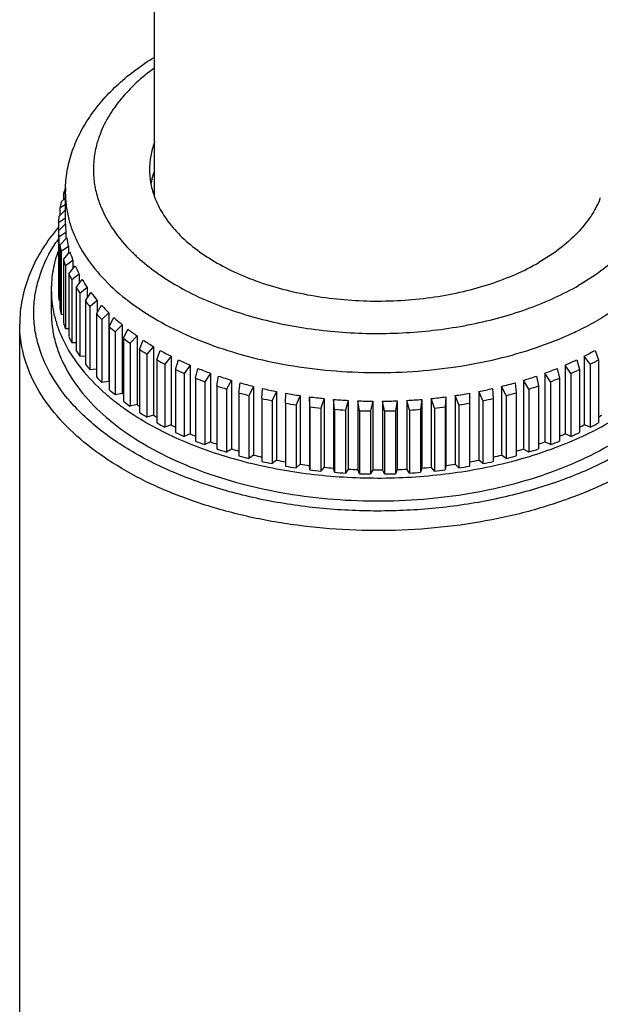
# Model space of a CAD drawing. Units: millimetres. Extents: x -468 to 706, y 9 to 514.
# Drawn here: x 375 to 416, y 299 to 369 of the extents above; entities that cross this region are included whole.
import ezdxf

# ---------------------------------------------------------------- set-up
doc = ezdxf.new("R2010")
doc.units = ezdxf.units.MM
doc.header["$LTSCALE"] = 16.335
doc.layers.get('0').update_dxf_attribs({"linetype": 'CONTINUOUS'})
doc.layers.add('02___PRT_ALL_AXES', color=7, linetype='CONTINUOUS')

msp = doc.modelspace()

# ---------------------------------------------------------------- linework, layer by layer
at = {"color": 7, "linetype": 'Continuous'}
for p, q in [((377.917, 355.794), (378.21, 356.051)), ((378.178, 356.425), (378.074, 356.364)), ((378.074, 356.364), (378.074, 355.931)), ((378.21, 356.444), (378.178, 356.425)), ((378.21, 355.578), (377.825, 355.343)), ((377.825, 355.343), (377.825, 354.841)), ((378.213, 354.631), (377.716, 354.313)), ((377.747, 354.767), (378.21, 355.202)), ((377.716, 354.313), (377.716, 349.245)), ((377.716, 353.736), (378.213, 354.235)), ((378.254, 353.623), (377.747, 353.282)), ((377.747, 353.282), (377.747, 348.791)), ((377.825, 352.707), (378.308, 353.228)), ((378.254, 353.623), (378.254, 353.169)), ((377.825, 352.707), (377.825, 348.216)), ((378.433, 352.619), (377.917, 352.255)), ((378.433, 352.619), (378.433, 352.103)), ((377.917, 352.255), (377.917, 347.765)), ((378.074, 351.685), (378.54, 352.228)), ((378.074, 351.685), (378.074, 347.195)), ((378.747, 351.627), (378.227, 351.24)), ((378.227, 351.24), (378.227, 346.749)), ((378.461, 350.678), (378.908, 351.242)), ((378.747, 351.627), (378.747, 351.04)), ((378.461, 350.678), (378.461, 346.188)), ((379.196, 350.652), (378.674, 350.241)), ((379.196, 350.652), (379.196, 349.984)), ((378.674, 350.241), (378.674, 345.751)), ((378.983, 349.692), (379.408, 350.275)), ((378.983, 349.692), (378.983, 345.201)), ((379.775, 349.701), (379.256, 349.266)), ((379.775, 349.701), (379.775, 348.939)), ((379.256, 349.266), (379.256, 344.775)), ((379.638, 348.733), (380.038, 349.334)), ((377.825, 348.781), (377.747, 348.791)), ((379.638, 348.733), (379.638, 344.242)), ((380.482, 348.778), (379.968, 348.32)), ((379.968, 348.32), (379.968, 343.83)), ((380.422, 347.806), (380.794, 348.425)), ((380.482, 348.778), (380.482, 347.906)), ((378.074, 347.751), (377.917, 347.765)), ((380.422, 347.806), (380.422, 343.315)), ((381.312, 347.891), (380.806, 347.41)), ((381.312, 347.891), (381.312, 342.992)), ((381.329, 346.917), (381.671, 347.553)), ((380.806, 347.41), (380.806, 342.919)), ((381.329, 346.917), (381.329, 342.427)), ((382.26, 347.043), (381.766, 346.54)), ((382.26, 347.043), (382.26, 342.144)), ((378.461, 346.74), (378.227, 346.749)), ((381.766, 346.54), (381.766, 342.049)), ((382.353, 346.073), (382.664, 346.723)), ((383.32, 346.242), (382.84, 345.716)), ((383.32, 346.242), (383.32, 341.343)), ((378.983, 345.752), (378.674, 345.751)), ((382.353, 346.073), (382.353, 341.582)), ((382.84, 345.716), (382.84, 341.225)), ((383.49, 345.277), (383.766, 345.94)), ((384.486, 345.491), (384.024, 344.943)), ((384.486, 345.491), (384.486, 340.592)), ((379.638, 344.795), (379.256, 344.775)), ((383.49, 345.277), (383.49, 340.786)), ((384.024, 344.943), (384.024, 340.453)), ((384.731, 344.535), (384.972, 345.21)), ((385.751, 344.795), (385.309, 344.227)), ((385.751, 344.795), (385.751, 339.896)), ((415.17, 344.795), (415.17, 339.896)), ((415.612, 344.227), (415.17, 344.795)), ((415.949, 345.21), (416.189, 344.535)), ((384.731, 344.535), (384.731, 340.044)), ((385.309, 344.227), (385.309, 339.736)), ((386.069, 343.852), (386.273, 344.537)), ((387.106, 344.158), (386.687, 343.571)), ((387.106, 344.158), (387.106, 339.259)), ((413.815, 344.158), (413.815, 339.259)), ((414.234, 343.571), (413.815, 344.158)), ((414.648, 344.537), (414.851, 343.852)), ((415.612, 344.227), (415.612, 339.736)), ((416.189, 344.535), (416.189, 340.045)), ((380.422, 343.873), (379.968, 343.83)), ((386.069, 343.852), (386.069, 339.361)), ((386.687, 343.571), (386.687, 339.08)), ((387.496, 343.231), (387.661, 343.925)), ((388.543, 343.585), (388.15, 342.979)), ((388.543, 343.585), (388.543, 338.686)), ((389.003, 342.677), (389.129, 343.378)), ((411.792, 343.378), (411.918, 342.678)), ((412.377, 343.585), (412.377, 338.686)), ((412.771, 342.979), (412.377, 343.585)), ((413.259, 343.925), (413.425, 343.231)), ((414.234, 343.571), (414.234, 339.08)), ((414.851, 343.852), (414.851, 339.361)), ((381.312, 342.992), (380.806, 342.919)), ((381.329, 342.975), (381.312, 342.992)), ((387.496, 343.231), (387.496, 338.741)), ((388.15, 342.979), (388.15, 338.488)), ((389.003, 342.677), (389.003, 338.187)), ((390.054, 343.078), (389.689, 342.456)), ((390.054, 343.078), (390.054, 338.179)), ((390.58, 342.193), (390.666, 342.899)), ((391.629, 342.642), (391.294, 342.003)), ((391.629, 342.642), (391.629, 337.743)), ((409.291, 342.642), (409.291, 337.743)), ((409.626, 342.003), (409.291, 342.642)), ((410.255, 342.899), (410.341, 342.193)), ((410.866, 343.078), (410.866, 338.179)), ((411.232, 342.456), (410.866, 343.078)), ((411.918, 342.678), (411.918, 338.187)), ((412.771, 342.979), (412.771, 338.488)), ((413.425, 343.231), (413.425, 338.741)), ((382.26, 342.144), (381.766, 342.049)), ((389.689, 342.456), (389.689, 337.965)), ((390.58, 342.193), (390.58, 337.703)), ((391.294, 342.003), (391.294, 337.513)), ((392.218, 341.782), (392.264, 342.49)), ((393.259, 342.278), (392.956, 341.625)), ((393.259, 342.278), (393.259, 337.379)), ((393.907, 341.447), (393.912, 342.156)), ((394.933, 341.99), (394.664, 341.323)), ((394.933, 341.99), (394.933, 337.091)), ((395.6, 341.897), (395.6, 336.998)), ((395.637, 341.189), (395.6, 341.897)), ((405.32, 341.897), (405.284, 341.189)), ((405.32, 341.897), (405.32, 336.998)), ((405.988, 341.99), (405.988, 337.091)), ((406.256, 341.323), (405.988, 341.99)), ((407.009, 342.156), (407.013, 341.447)), ((407.662, 342.278), (407.662, 337.379)), ((407.964, 341.625), (407.662, 342.278)), ((408.657, 342.49), (408.702, 341.782)), ((409.626, 342.003), (409.626, 337.513)), ((410.341, 342.193), (410.341, 337.703)), ((411.232, 342.456), (411.232, 337.965)), ((383.32, 341.343), (382.84, 341.225)), ((392.218, 341.782), (392.218, 337.292)), ((392.956, 341.625), (392.956, 337.134)), ((393.907, 341.447), (393.907, 336.956)), ((394.664, 341.323), (394.664, 336.833)), ((395.637, 341.189), (395.637, 336.698)), ((396.641, 341.778), (396.408, 341.1)), ((396.641, 341.778), (396.641, 336.879)), ((397.319, 341.716), (397.319, 336.817)), ((397.396, 341.01), (397.319, 341.716)), ((398.373, 341.644), (398.177, 340.956)), ((398.373, 341.644), (398.373, 336.745)), ((399.057, 341.613), (399.057, 336.714)), ((399.174, 340.911), (399.057, 341.613)), ((400.117, 341.589), (399.96, 340.893)), ((400.117, 341.589), (400.117, 336.69)), ((400.804, 341.589), (400.804, 336.69)), ((400.96, 340.893), (400.804, 341.589)), ((401.864, 341.613), (401.746, 340.911)), ((401.864, 341.613), (401.864, 336.714)), ((402.548, 341.644), (402.548, 336.745)), ((402.743, 340.956), (402.548, 341.644)), ((403.601, 341.716), (403.524, 341.01)), ((403.601, 341.716), (403.601, 336.817)), ((404.28, 341.778), (404.28, 336.879)), ((404.512, 341.1), (404.28, 341.778)), ((405.284, 341.189), (405.284, 336.698)), ((406.256, 341.323), (406.256, 336.833)), ((407.013, 341.447), (407.013, 336.956)), ((407.964, 341.625), (407.964, 337.134)), ((408.702, 341.782), (408.702, 337.292)), ((384.486, 340.592), (384.024, 340.453)), ((396.408, 341.1), (396.408, 336.609)), ((397.396, 341.01), (397.396, 336.519)), ((398.177, 340.956), (398.177, 336.466)), ((399.174, 340.911), (399.174, 336.42)), ((399.96, 340.893), (399.96, 336.403)), ((400.96, 340.893), (400.96, 336.403)), ((401.746, 340.911), (401.746, 336.42)), ((402.743, 340.956), (402.743, 336.466)), ((403.524, 341.01), (403.524, 336.519)), ((404.512, 341.1), (404.512, 336.609)), ((385.751, 339.896), (385.309, 339.736)), ((415.612, 339.736), (415.17, 339.896)), ((387.106, 339.259), (386.687, 339.08)), ((414.234, 339.08), (413.815, 339.259)), ((388.543, 338.686), (388.15, 338.488)), ((412.771, 338.488), (412.377, 338.686)), ((390.054, 338.179), (389.689, 337.965)), ((391.629, 337.743), (391.294, 337.513)), ((409.626, 337.513), (409.291, 337.743)), ((411.232, 337.965), (410.866, 338.179)), ((393.259, 337.379), (392.956, 337.134)), ((394.933, 337.091), (394.664, 336.833)), ((395.637, 336.698), (395.6, 336.998)), ((405.32, 336.998), (405.284, 336.698)), ((406.256, 336.833), (405.988, 337.091)), ((407.964, 337.134), (407.662, 337.379)), ((396.641, 336.879), (396.408, 336.609)), ((397.396, 336.519), (397.319, 336.817)), ((398.373, 336.745), (398.177, 336.466)), ((399.174, 336.42), (399.057, 336.714)), ((400.117, 336.69), (399.96, 336.403)), ((400.96, 336.403), (400.804, 336.69)), ((401.864, 336.714), (401.746, 336.42)), ((402.743, 336.466), (402.548, 336.745)), ((403.601, 336.817), (403.524, 336.519)), ((404.512, 336.609), (404.28, 336.879))]:
    msp.add_line(p, q, dxfattribs=at)
for centre, radius, start, end in [((386.221, 353.805), 8.54, 159.52213, 160.98777), ((386.079, 353.854), 8.39, 160.98762, 162.59165), ((385.593, 353.985), 7.885, 166.74212, 170.08792), ((385.332, 354.023), 7.622, 174.39735, 177.81713), ((388.566, 344.731), 14.256, 139.5838, 140.32833), ((385.67, 354.435), 7.46, 181.53729, 186.24987), ((387.245, 346.549), 11.597, 145.32495, 146.8165), ((385.332, 354.026), 7.622, 182.18369, 185.60348), ((385.956, 354.478), 7.749, 189.28978, 193.88179), ((385.623, 354.07), 7.916, 189.91945, 193.25212), ((386.501, 354.634), 8.316, 196.82152, 201.20011), ((386.177, 354.228), 8.493, 197.42131, 200.60032), ((387.282, 354.967), 9.166, 203.98465, 208.08671), ((386.973, 354.566), 9.357, 204.54612, 207.52523), ((387.977, 355.139), 10.514, 211.20083, 213.9567), ((388.266, 355.531), 10.3, 210.6818, 214.47573), ((385.332, 349.536), 7.622, 182.18369, 185.60348), ((389.413, 356.365), 11.719, 216.86721, 220.34797), ((385.623, 349.579), 7.916, 189.91945, 193.25212), ((389.147, 355.988), 11.961, 217.34328, 219.87191), ((390.675, 357.492), 13.411, 222.53745, 225.71872), ((390.437, 357.136), 13.687, 222.97253, 225.28364), ((392.002, 358.914), 15.357, 227.71822, 230.62476), ((386.177, 349.737), 8.493, 197.42131, 200.60032), ((391.793, 358.587), 15.674, 228.11577, 230.22721), ((386.973, 350.075), 9.357, 204.54612, 207.52523), ((393.344, 360.618), 17.526, 232.45201, 235.11373), ((393.166, 360.325), 17.89, 232.81616, 234.74958), ((394.651, 362.568), 19.874, 236.78876, 239.23675), ((387.977, 350.648), 10.514, 211.20083, 213.9567), ((394.504, 362.317), 20.289, 237.12377, 238.90174), ((395.88, 364.713), 22.346, 240.7797, 243.04396), ((405.16, 364.488), 22.091, 296.94342, 299.23379), ((389.147, 351.497), 11.961, 217.34328, 219.87191), ((395.762, 364.509), 22.817, 241.08968, 242.73397), ((396.993, 366.987), 24.878, 244.47388, 246.58215), ((403.912, 367.023), 24.917, 293.41629, 294.82445), ((404.21, 366.378), 24.207, 294.82508, 295.54232), ((405.248, 364.342), 22.628, 297.25957, 298.91757), ((390.437, 352.645), 13.687, 222.97253, 225.28364), ((396.902, 366.833), 25.406, 244.76263, 246.2934), ((397.961, 369.312), 27.397, 247.9165, 249.89385), ((398.766, 371.603), 29.825, 251.1483, 253.01718), ((402.228, 371.375), 29.586, 286.97558, 288.85959), ((403.05, 369.077), 27.144, 290.0973, 292.09304), ((404.098, 366.659), 25.215, 293.70118, 295.24353), ((397.894, 369.211), 27.983, 248.18744, 249.62291), ((398.719, 371.556), 30.469, 251.40449, 252.76099), ((399.399, 373.772), 32.085, 254.20572, 255.98615), ((401.578, 373.561), 31.866, 284.00805, 285.8007), ((402.256, 371.387), 30.291, 287.23536, 288.59981), ((403.094, 369.036), 27.796, 290.3726, 291.81774), ((391.793, 354.096), 15.674, 228.11577, 230.22721), ((392.404, 354.5), 15.986, 230.61521, 231.04715), ((399.369, 373.777), 32.783, 254.4499, 255.74197), ((399.864, 375.733), 34.1, 257.12128, 258.8312), ((400.175, 377.405), 35.801, 259.92416, 261.57982), ((400.356, 378.719), 37.127, 262.6408, 264.25713), ((400.577, 378.604), 37.012, 275.74062, 277.36201), ((400.77, 377.251), 35.645, 278.41684, 280.07976), ((401.096, 375.546), 33.909, 281.16429, 282.88383), ((401.594, 373.62), 32.621, 284.25513, 285.55363), ((393.166, 355.835), 17.89, 232.81616, 234.74958), ((393.779, 356.339), 18.283, 235.10594, 235.75137), ((399.846, 375.786), 34.849, 257.3559, 258.59658), ((400.166, 377.501), 36.593, 260.15144, 261.35254), ((400.353, 378.85), 37.955, 262.86278, 264.03515), ((400.438, 379.618), 38.031, 265.29555, 266.88651), ((400.459, 380.061), 38.474, 267.91111, 269.49024), ((400.461, 380.061), 38.474, 270.51004, 272.08917), ((400.487, 379.547), 37.96, 273.11228, 274.70622), ((400.578, 378.764), 37.869, 275.9638, 277.13883), ((400.773, 377.386), 36.477, 278.64584, 279.85076), ((401.103, 375.647), 34.707, 281.40118, 282.64693), ((394.504, 357.826), 20.289, 237.12377, 238.90174), ((395.117, 358.447), 20.78, 239.23142, 240.01352), ((400.434, 379.724), 38.833, 265.51336, 266.6687), ((400.459, 380.231), 39.341, 268.12812, 269.27323), ((400.461, 380.231), 39.341, 270.72705, 271.87216), ((400.486, 379.724), 38.833, 273.33158, 274.48692), ((405.845, 358.376), 20.698, 299.98537, 300.77054), ((395.762, 360.018), 22.817, 241.08968, 242.73397), ((396.334, 360.703), 23.344, 243.04027, 243.91345), ((404.632, 360.612), 23.243, 296.08504, 296.96203), ((405.248, 359.851), 22.628, 297.25957, 298.91757), ((396.902, 362.342), 25.406, 244.76263, 246.2934), ((397.414, 363.056), 25.934, 246.57977, 247.51542), ((403.552, 362.949), 25.817, 292.48284, 293.4227), ((404.098, 362.169), 25.215, 293.70118, 295.24353), ((397.894, 364.72), 27.983, 248.18744, 249.62291), ((398.331, 365.422), 28.471, 249.89247, 250.87357), ((402.631, 365.303), 28.345, 289.12459, 290.11005), ((403.094, 364.546), 27.796, 290.3726, 291.81774), ((398.719, 367.065), 30.469, 251.40449, 252.76099), ((399.073, 367.709), 30.876, 253.01652, 254.0337), ((399.369, 369.286), 32.783, 254.4499, 255.74197), ((399.637, 369.826), 33.067, 255.98598, 257.03516), ((401.312, 369.705), 32.943, 282.96318, 284.0163), ((401.594, 369.129), 32.621, 284.25513, 285.55363), ((401.884, 367.585), 30.747, 285.9645, 286.98593), ((402.256, 366.896), 30.291, 287.23536, 288.59981), ((399.846, 371.295), 34.849, 257.3559, 258.59658), ((400.033, 371.69), 34.973, 258.83136, 259.91968), ((400.166, 373.01), 36.593, 260.15144, 261.35254), ((400.278, 373.197), 36.5, 261.57985, 262.63774), ((400.655, 373.11), 36.412, 277.36127, 278.42172), ((400.773, 372.895), 36.477, 278.64584, 279.85076), ((400.908, 371.579), 34.86, 280.07885, 281.17069), ((401.103, 371.156), 34.707, 281.40118, 282.64693), ((400.353, 374.359), 37.955, 262.86278, 264.03515), ((400.406, 374.318), 37.628, 264.25704, 265.29382), ((400.434, 375.233), 38.833, 265.51336, 266.6687), ((400.453, 374.988), 38.299, 266.88608, 267.91098), ((400.459, 375.74), 39.341, 268.12812, 269.27323), ((400.46, 375.224), 38.536, 269.48979, 270.51049), ((400.461, 375.74), 39.341, 270.72705, 271.87216), ((400.467, 374.987), 38.299, 272.08929, 273.11419), ((400.486, 375.233), 38.833, 273.33158, 274.48692), ((400.52, 374.257), 37.567, 274.70562, 275.74408), ((400.578, 374.274), 37.869, 275.9638, 277.13883)]:
    msp.add_arc(centre, radius, start, end, dxfattribs=at)
for points, knots in [([(377.593, 353.832), (377.179, 353.332), (376.434, 352.296), (375.593, 350.615), (375.077, 348.869), (374.96, 347.675), (374.96, 347.084)], [0, 0, 0, 0, 0.263852, 0.516142, 0.760139, 1, 1, 1, 1]), ([(417.784, 337.899), (416.764, 337.31), (414.558, 336.25), (410.979, 335.052), (407.105, 334.216), (403.043, 333.767), (398.908, 333.717), (394.817, 334.067), (390.885, 334.808), (387.223, 335.919), (383.932, 337.369), (381.103, 339.121), (378.815, 341.13), (377.384, 343.024), (376.604, 344.605), (376.204, 345.791), (375.981, 346.994), (375.936, 348.205), (376.071, 349.413), (376.493, 351.031), (377.07, 352.179), (377.539, 352.896)], [0, 0, 0, 0, 0.065224, 0.135074, 0.208525, 0.284304, 0.360999, 0.437144, 0.511302, 0.582159, 0.648616, 0.709903, 0.765711, 0.816359, 0.84011, 0.863058, 0.885468, 0.907641, 0.929893, 0.952537, 1, 1, 1, 1]), ([(418.491, 336.674), (417.575, 336.145), (415.612, 335.177), (412.445, 334.03), (409.022, 333.161), (405.417, 332.589), (401.707, 332.327), (397.97, 332.379), (394.286, 332.746), (390.733, 333.418), (387.388, 334.382), (384.321, 335.618), (381.595, 337.1), (379.27, 338.8), (377.393, 340.685), (376.008, 342.722), (375.154, 344.87), (374.96, 346.358), (374.96, 347.084)], [0, 0, 0, 0, 0.062391, 0.128744, 0.198346, 0.270335, 0.343724, 0.417468, 0.490504, 0.561802, 0.630411, 0.695509, 0.756467, 0.812914, 0.864822, 0.912605, 0.957186, 1, 1, 1, 1])]:
    msp.add_open_spline(points, degree=3, knots=knots, dxfattribs=at)
at = {"layer": '02___PRT_ALL_AXES', "color": 7, "linetype": 'Continuous'}
for p, q in [((384.56, 356.178), (384.56, 429.699)), ((378.21, 356.474), (378.21, 354.235)), ((380.724, 355.49), (380.727, 355.483)), ((380.727, 355.483), (380.734, 355.464)), ((377.21, 349.534), (377.21, 347.901)), ((374.96, 243.552), (374.96, 347.084))]:
    msp.add_line(p, q, dxfattribs=at)
for centre, radius, start, end in [((387.555, 357.988), 7.358, 162.75346, 163.46931), ((387.59, 357.977), 7.395, 162.48047, 162.75381), ((387.739, 357.929), 7.551, 159.63084, 162.46857), ((387.886, 357.874), 7.708, 158.66345, 159.63388), ((386.965, 356.474), 8.754, 177.80201, 179.99958), ((390.394, 358.303), 6.212, 200.9913, 201.57134), ((410.526, 358.303), 6.211, 338.42937, 339.02001), ((387.81, 358.311), 7.626, 198.82062, 201.7032), ((391.774, 361.112), 12.517, 225.20942, 225.55695), ((391.971, 361.315), 12.799, 225.5595, 227.12712), ((392.267, 361.631), 13.232, 227.11965, 227.72778), ((385.033, 349.536), 7.822, 180.01206, 191.80252), ((390.854, 353.365), 14.9, 226.19287, 227.49164), ((391.433, 353.999), 15.759, 227.49651, 230.50785), ((392.086, 354.777), 16.775, 230.47841, 231.66849), ((392.617, 355.45), 17.631, 231.67122, 234.18297), ((393.118, 356.132), 18.478, 234.16017, 234.42875)]:
    msp.add_arc(centre, radius, start, end, dxfattribs=at)
for points, knots in [([(378.217, 356.81), (378.234, 357.262), (378.34, 358.168), (378.704, 359.496), (379.265, 360.777), (380.009, 361.999), (380.923, 363.153), (382.377, 364.618), (383.652, 365.559), (384.558, 366.123)], [0, 0, 0, 0, 0.115691, 0.232438, 0.351122, 0.472557, 0.597576, 0.726866, 1, 1, 1, 1]), ([(384.558, 365.345), (384.107, 365.015), (383.265, 364.328), (382.173, 363.184), (381.306, 361.975), (380.876, 361.113), (380.706, 360.679)], [0, 0, 0, 0, 0.273883, 0.530789, 0.772017, 1, 1, 1, 1]), ([(380.501, 360.082), (380.399, 359.737), (380.246, 359.035), (380.183, 357.962), (380.292, 356.891), (380.474, 356.193), (380.591, 355.85)], [0, 0, 0, 0, 0.251209, 0.498921, 0.747183, 1, 1, 1, 1]), ([(384.557, 360.036), (384.444, 359.725), (384.27, 359.089), (384.21, 358.432), (384.21, 358.107)], [0, 0, 0, 0, 0.505176, 1, 1, 1, 1]), ([(384.21, 358.107), (384.21, 357.765), (384.276, 357.073), (384.47, 356.404), (384.595, 356.078)], [0, 0, 0, 0, 0.494285, 1, 1, 1, 1]), ([(384.557, 357.995), (384.53, 357.92), (384.428, 357.623), (384.35, 357.317), (384.307, 357.087)], [0, 0, 0, 0, 0.252949, 1, 1, 1, 1]), ([(378.21, 356.474), (378.21, 356.174), (378.247, 355.569), (378.413, 354.668), (378.687, 353.777), (379.205, 352.589), (380.135, 351.144), (381.627, 349.555), (383.483, 348.106), (385.665, 346.824), (388.132, 345.73), (390.837, 344.845), (393.729, 344.186), (396.751, 343.766), (399.844, 343.591), (402.95, 343.667), (406.007, 343.991), (408.957, 344.557), (411.742, 345.354), (413.503, 346.048), (414.34, 346.434)], [0, 0, 0, 0, 0.021318, 0.042843, 0.064774, 0.087288, 0.134603, 0.185753, 0.241185, 0.300952, 0.364791, 0.432194, 0.502472, 0.574804, 0.648282, 0.721951, 0.794849, 0.866045, 0.934678, 1, 1, 1, 1]), ([(384.618, 356.019), (384.783, 355.602), (385.22, 354.771), (386.126, 353.629), (387.282, 352.57), (388.668, 351.612), (390.259, 350.769), (392.028, 350.055), (393.944, 349.482), (395.974, 349.061), (398.083, 348.798), (400.233, 348.699), (402.387, 348.764), (404.508, 348.993), (406.557, 349.381), (408.5, 349.922), (410.302, 350.607), (411.424, 351.169), (411.951, 351.473)], [0, 0, 0, 0, 0.044513, 0.09224, 0.143754, 0.199273, 0.258718, 0.321771, 0.387933, 0.456563, 0.526924, 0.598211, 0.669587, 0.740211, 0.809269, 0.876008, 0.939761, 1, 1, 1, 1]), ([(416.303, 356.02), (416.129, 355.579), (415.661, 354.704), (414.684, 353.508), (413.433, 352.406), (412.468, 351.772), (411.951, 351.473)], [0, 0, 0, 0, 0.221948, 0.460937, 0.719958, 1, 1, 1, 1]), ([(380.734, 355.464), (380.97, 354.879), (381.61, 353.716), (382.47, 352.711), (382.955, 352.23)], [0, 0, 0, 0, 0.48005, 1, 1, 1, 1]), ([(377.714, 352.313), (377.55, 351.865), (377.297, 350.949), (377.21, 350.002), (377.21, 349.534)], [0, 0, 0, 0, 0.505247, 1, 1, 1, 1]), ([(383.366, 351.839), (383.784, 351.46), (384.696, 350.73), (386.217, 349.763), (387.914, 348.899), (389.766, 348.151), (391.75, 347.526), (394.57, 346.861), (398.26, 346.389), (402.744, 346.394), (406.432, 346.875), (409.247, 347.547), (411.227, 348.177), (413.073, 348.93), (414.231, 349.524), (414.779, 349.84)], [0, 0, 0, 0, 0.051059, 0.105336, 0.162718, 0.222971, 0.285754, 0.350651, 0.484744, 0.621052, 0.755061, 0.819886, 0.882581, 0.94273, 1, 1, 1, 1]), ([(417.45, 351.746), (417.254, 351.571), (416.415, 350.867), (415.5, 350.257), (414.779, 349.84)], [0, 0, 0, 0, 0.239408, 1, 1, 1, 1]), ([(418.342, 348.83), (418.177, 348.702), (417.487, 348.184), (416.759, 347.717), (416.193, 347.391)], [0, 0, 0, 0, 0.242651, 1, 1, 1, 1]), ([(377.21, 347.901), (377.21, 347.571), (377.253, 346.907), (377.443, 345.92), (377.76, 344.943), (378.357, 343.642), (379.428, 342.066), (381.139, 340.347), (383.26, 338.798), (385.745, 337.446), (388.541, 336.32), (391.592, 335.441), (394.83, 334.828), (398.189, 334.493), (401.597, 334.446), (404.98, 334.685), (408.267, 335.206), (411.387, 335.998), (414.275, 337.044), (416.065, 337.927), (416.9, 338.409)], [0, 0, 0, 0, 0.021332, 0.042892, 0.064897, 0.087542, 0.135316, 0.187217, 0.243654, 0.304602, 0.36969, 0.438287, 0.509574, 0.582599, 0.656331, 0.729708, 0.801685, 0.871278, 0.937616, 1, 1, 1, 1]), ([(377.376, 347.936), (377.439, 347.632), (377.602, 347.025), (377.83, 346.44), (377.961, 346.151)], [0, 0, 0, 0, 0.494229, 1, 1, 1, 1]), ([(414.34, 346.434), (414.501, 346.508), (415.129, 346.806), (415.745, 347.132), (416.193, 347.391)], [0, 0, 0, 0, 0.254955, 1, 1, 1, 1]), ([(377.961, 346.151), (378.25, 345.509), (379.008, 344.239), (379.99, 343.139), (380.54, 342.612)], [0, 0, 0, 0, 0.480426, 1, 1, 1, 1]), ([(382.369, 341.102), (382.894, 340.727), (384.012, 340.012), (385.822, 339.074), (387.791, 338.249), (389.898, 337.548), (392.119, 336.978), (395.226, 336.395), (399.235, 336.032), (404.057, 336.174), (407.995, 336.773), (410.993, 337.54), (413.102, 338.239), (415.073, 339.062), (416.312, 339.702), (416.9, 340.042)], [0, 0, 0, 0, 0.053555, 0.109993, 0.169116, 0.230643, 0.294225, 0.359457, 0.493012, 0.627562, 0.759202, 0.822808, 0.884366, 0.943524, 1, 1, 1, 1])]:
    msp.add_open_spline(points, degree=3, knots=knots, dxfattribs=at)

doc.saveas('drawing.dxf')
